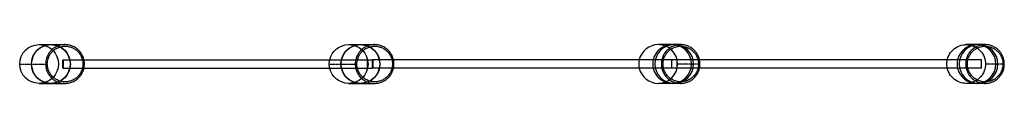
# Model space of a CAD drawing. Units: millimetres. Extents: x 11996 to 15810, y 15717 to 15867.
import ezdxf

# ---------------------------------------------------------------- set-up
doc = ezdxf.new("R2010")
doc.units = ezdxf.units.MM
doc.header["$MEASUREMENT"] = 0
doc.linetypes.add('DASHED', pattern=[0.75, 0.5, -0.25])

# ---------------------------------------------------------------- blocks, each defined once
blk = doc.blocks.new('A$C19b01d81')
at = {"color": 0, "linetype": 'DASHED', "extrusion": (0, 1, 0)}
for p, q in [((6501.3, 0), (6495, 0)), ((7700.4, 0), (7694.1, 0)), ((9029, 0), (9023.5, 0)), ((10207.8, 0), (10202.3, 0))]:
    blk.add_line(p, q, dxfattribs=at)
at = {"color": 0, "linetype": 'Continuous', "extrusion": (0, 1, 0)}
for p, q in [((6562.2, 16), (6643.1, 16)), ((6643.1, 16), (7685.8, 16)), ((7685.8, 16), (7761.2, 16)), ((7842.1, 16), (7761.2, 16)), ((8862.3, 16), (7842.1, 16)), ((8940, 16), (8862.3, 16)), ((9027.3, 16), (8940, 16)), ((10041.1, 16), (9027.3, 16)), ((10118.9, 16), (10041.1, 16)), ((6562.2, -16), (6643.1, -16)), ((6643.1, -16), (7685.8, -16)), ((7685.8, -16), (7761.2, -16)), ((7842.1, -16), (7761.2, -16)), ((8862.3, -16), (7842.1, -16)), ((8940, -16), (8862.3, -16)), ((9027.3, -16), (8940, -16)), ((10041.1, -16), (9027.3, -16)), ((10118.9, -16), (10041.1, -16))]:
    blk.add_line(p, q, dxfattribs=at)
at = {"color": 0, "linetype": 'Continuous', "extrusion": (0, -9.49098e-31, -1)}
blk.add_arc((-6469.3, 0), 75, 0, 90, dxfattribs=at)
at = {"color": 0, "linetype": 'Continuous', "extrusion": (6.93889e-18, -1.97215e-31, -1)}
blk.add_arc((-6514.6, 0), 75, 0, 90, dxfattribs=at)
at = {"color": 0, "linetype": 'Continuous', "extrusion": (-6.93889e-18, 2.58845e-31, -1)}
blk.add_arc((-6515.5, 0), 75, 0, 90, dxfattribs=at)
at = {"color": 0, "linetype": 'Continuous', "extrusion": (0, 3.40504e-31, -1)}
blk.add_arc((-6469.3, 0), 75, 90, 270, dxfattribs=at)
at = {"color": 0, "linetype": 'Continuous', "extrusion": (0, 0, -1)}
for centre in [(-6514.6, 0), (-7668.4, 0)]:
    blk.add_arc(centre, 75, 90, 270, dxfattribs=at)
at = {"color": 0, "linetype": 'Continuous', "extrusion": (0, -2.46519e-32, -1)}
blk.add_arc((-6515.5, 0), 75, 90, 270, dxfattribs=at)
at = {"color": 0, "linetype": 'Continuous', "extrusion": (-6.93889e-18, 3.46945e-18, -1)}
blk.add_arc((-7668.4, 0), 75, 12.3178, 90, dxfattribs=at)
at = {"color": 0, "linetype": 'Continuous', "extrusion": (0, 1.07852e-32, -1)}
blk.add_arc((-7714.5, 0), 75, 0, 90, dxfattribs=at)
at = {"color": 0, "linetype": 'Continuous', "extrusion": (6.93889e-18, 0, -1)}
for centre, start, end in [((-7713.6, 0), 12.3178, 90), ((-7713.6, 0), 90, 270), ((-7714.5, 0), 90, 270), ((-6515.5, 0), 270, 0)]:
    blk.add_arc(centre, 75, start, end, dxfattribs=at)
at = {"color": 0, "linetype": 'Continuous'}
for centre, start, end in [((8921.3, 0), 90, 167.6822), ((8929.3, 0), 90, 270), ((8921.3, 0), 0, 90), ((8929.3, 0), 0, 90), ((10100.1, 0), 90, 167.6822), ((10108.2, 0), 90, 270), ((10100.1, 0), 0, 90), ((10108.2, 0), 0, 90), ((8921.3, 0), 167.6822, 192.3178), ((8921.3, 0), 270, 360), ((8929.3, 0), 270, 0), ((10100.1, 0), 167.6822, 192.3178), ((10100.1, 0), 270, 360), ((10108.2, 0), 270, 360), ((8921.3, 0), 192.3178, 270), ((10100.1, 0), 192.3178, 270)]:
    blk.add_arc(centre, 75, start, end, dxfattribs=at)
at = {"color": 0, "linetype": 'Continuous', "extrusion": (6.93889e-18, -8.87469e-31, -1)}
blk.add_arc((-7668.4, 0), 75, 0, 12.3178, dxfattribs=at)
at = {"color": 0, "linetype": 'Continuous', "extrusion": (-6.93889e-18, -1.73472e-18, -1)}
blk.add_arc((-7668.4, 0), 75, 347.6822, 360, dxfattribs=at)
at = {"color": 0, "linetype": 'Continuous', "extrusion": (0, -4.93038e-32, -1)}
blk.add_arc((-7713.6, 0), 75, 0, 12.3178, dxfattribs=at)
at = {"color": 0, "linetype": 'Continuous', "extrusion": (6.93889e-18, 3.46945e-18, -1)}
blk.add_arc((-7713.6, 0), 75, 347.6822, 360, dxfattribs=at)
at = {"color": 0, "linetype": 'Continuous', "extrusion": (0, 1.52534e-30, -1)}
blk.add_arc((-6469.3, 0), 75, 270, 360, dxfattribs=at)
at = {"color": 0, "linetype": 'Continuous', "extrusion": (6.93889e-18, 9.89928e-32, -1)}
blk.add_arc((-6514.6, 0), 75, 270, 0, dxfattribs=at)
at = {"color": 0, "linetype": 'Continuous', "extrusion": (6.93889e-18, -8.13513e-31, -1)}
blk.add_arc((-7668.4, 0), 75, 270, 347.6822, dxfattribs=at)
at = {"color": 0, "linetype": 'Continuous', "extrusion": (1.38778e-17, -1.72563e-31, -1)}
blk.add_arc((-7714.5, 0), 75, 270, 360, dxfattribs=at)
at = {"color": 0, "linetype": 'Continuous', "extrusion": (0, -6.47112e-32, -1)}
blk.add_arc((-7713.6, 0), 75, 270, 347.6822, dxfattribs=at)
at = {"color": 0, "linetype": 'Continuous'}
for centre, major_axis, ratio, start_param, end_param in [((8867.4, 0), (0, 75), 0.998872, 0, 1.355811), ((8867.4, 0), (0, 75), 0.998872, -1.570796, 0), ((6562.2, 0), (0, -16), 0.040365, -4.712389, 1.570796), ((7761.2, 0), (0, -16), 0.040365, -4.712389, 1.570796), ((8867.4, 0), (0, -75), 0.998872, -1.785782, -1.355811), ((8867.4, 0), (0, -75), 0.998872, -1.355811, 0), ((8867.4, 0), (0, -75), 0.998872, 0, 1.570796)]:
    blk.add_ellipse(centre, major_axis=major_axis, ratio=ratio, start_param=start_param, end_param=end_param, dxfattribs=at)
at = {"color": 0, "linetype": 'Continuous', "extrusion": (1.6237e-15, 0, -1)}
for centre in [(7741, 0), (8919.9, 0), (8940, 0), (10118.9, 0)]:
    blk.add_ellipse(centre, major_axis=(0, -16), ratio=0.040365, start_param=-4.712389, end_param=1.570796, dxfattribs=at)
at = {"color": 0, "linetype": 'Continuous'}
for points, knots in [([(6469.3, 75), (6469.3, 75), (6469.3, 75), (6473.5, 75), (6478.3, 75), (6490.5, 75), (6497.5, 75), (6508.1, 75), (6511.3, 75), (6513.8, 75), (6514.2, 75), (6514.6, 75)], [0, 0, 0, 0, 156.438974, 156.438974, 312.877947, 312.877947, 469.316921, 469.316921, 625.755894, 625.755894, 679.924047, 679.924047, 679.924047, 679.924047]), ([(6495, 0), (6495, 3.7), (6495.3, 7.5), (6496.4, 14.9), (6497.3, 18.6), (6500.1, 27.8), (6502.6, 33.3), (6508.1, 42.5), (6510.9, 46.4), (6517.8, 54.2), (6522.1, 58), (6530.8, 64.2), (6535.2, 66.7), (6544.9, 70.9), (6550.2, 72.6), (6560.7, 74.6), (6565.9, 75.1), (6576.5, 74.9), (6581.9, 74.2), (6592.3, 71.8), (6597.3, 70), (6606.9, 65.4), (6611.5, 62.6), (6620, 56), (6623.8, 52.3), (6630.7, 44.1), (6633.7, 39.7), (6638.7, 30.2), (6640.7, 25.2), (6643.5, 14.9), (6644.4, 9.6), (6645, -1.1), (6644.7, -6.5), (6643.1, -17), (6641.7, -22.2), (6637.8, -32.2), (6635.3, -37), (6629.4, -45.9), (6626, -50), (6618.3, -57.5), (6614.1, -60.8), (6605, -66.5), (6600.2, -68.8), (6590.1, -72.4), (6584.9, -73.7), (6574.3, -75.1), (6568.9, -75.2), (6558.3, -74.3), (6553, -73.3), (6542.8, -70.1), (6537.8, -68), (6528.5, -62.7), (6524.2, -59.6), (6516.2, -52.5), (6512.6, -48.5), (6506.3, -39.9), (6503.6, -35.2), (6499.3, -25.4), (6497.6, -20.3), (6495.5, -10.1), (6495, -5), (6495, 0)], [-3.141593, -3.141593, -3.141593, -3.141593, -2.991593, -2.991593, -2.841593, -2.841593, -2.603724, -2.603724, -2.41234, -2.41234, -2.186401, -2.186401, -1.983682, -1.983682, -1.7637, -1.7637, -1.555318, -1.555318, -1.338312, -1.338312, -1.1271, -1.1271, -0.91158, -0.91158, -0.698954, -0.698954, -0.484177, -0.484177, -0.270845, -0.270845, -0.056437, -0.056437, 0.157247, 0.157247, 0.371469, 0.371469, 0.58533, 0.58533, 0.79946, 0.79946, 1.013409, 1.013409, 1.227492, 1.227492, 1.441486, 1.441486, 1.655546, 1.655546, 1.869561, 1.869561, 2.08361, 2.08361, 2.297636, 2.297636, 2.511679, 2.511679, 2.725711, 2.725711, 2.939751, 2.939751, 3.141593, 3.141593, 3.141593, 3.141593]), ([(6501.3, 0), (6501.3, -4.6), (6501.8, -9.3), (6503.7, -18.7), (6505.2, -23.4), (6509.2, -32.4), (6511.7, -36.7), (6517.5, -44.6), (6520.8, -48.3), (6528.1, -54.8), (6532.2, -57.7), (6540.7, -62.5), (6545.3, -64.5), (6554.7, -67.4), (6559.5, -68.3), (6569.3, -69.2), (6574.3, -69.1), (6584, -67.8), (6588.8, -66.6), (6598.1, -63.3), (6602.5, -61.2), (6610.9, -56), (6614.8, -52.9), (6621.8, -46), (6625, -42.2), (6630.4, -34), (6632.7, -29.6), (6636.2, -20.5), (6637.5, -15.7), (6639.1, -6), (6639.3, -1), (6638.8, 8.8), (6638, 13.7), (6635.3, 23.2), (6633.5, 27.8), (6628.9, 36.5), (6626.2, 40.6), (6619.8, 48.1), (6616.3, 51.5), (6608.5, 57.6), (6604.3, 60.2), (6595.4, 64.4), (6590.8, 66), (6581.3, 68.3), (6576.3, 68.9), (6566.5, 69.1), (6561.7, 68.6), (6552.1, 66.8), (6547.2, 65.2), (6538.3, 61.3), (6534.3, 59), (6526.2, 53.3), (6522.3, 49.9), (6515.9, 42.7), (6513.3, 39.1), (6508.3, 30.7), (6506, 25.6), (6503.4, 17.1), (6502.6, 13.7), (6501.6, 6.9), (6501.3, 3.5), (6501.3, 0)], [-3.141593, -3.141593, -3.141593, -3.141593, -2.939751, -2.939751, -2.725711, -2.725711, -2.511679, -2.511679, -2.297636, -2.297636, -2.08361, -2.08361, -1.869561, -1.869561, -1.655546, -1.655546, -1.441486, -1.441486, -1.227492, -1.227492, -1.013409, -1.013409, -0.79946, -0.79946, -0.58533, -0.58533, -0.371469, -0.371469, -0.157247, -0.157247, 0.056437, 0.056437, 0.270845, 0.270845, 0.484177, 0.484177, 0.698954, 0.698954, 0.91158, 0.91158, 1.1271, 1.1271, 1.338312, 1.338312, 1.555318, 1.555318, 1.7637, 1.7637, 1.983682, 1.983682, 2.186401, 2.186401, 2.41234, 2.41234, 2.603724, 2.603724, 2.841593, 2.841593, 2.991593, 2.991593, 3.141593, 3.141593, 3.141593, 3.141593]), ([(6514.6, 75), (6514.6, 75), (6519.3, 75), (6538.9, 75), (6545.7, 75), (6550.4, 75), (6549.9, 75), (6550.2, 75), (6551.7, 75), (6559.2, 75), (6564.5, 75), (6569.9, 75)], [986.282969, 986.282969, 986.282969, 986.282969, 1288.058101, 1288.058101, 1589.833233, 1589.833233, 1891.608365, 1891.608365, 2193.383497, 2193.383497, 2495.158628, 2495.158628, 2495.158628, 2495.158628]), ([(7668.4, 75), (7668.4, 75), (7668.4, 75), (7672.5, 75), (7677.4, 75), (7689.6, 75), (7696.6, 75), (7707.1, 75), (7710.3, 75), (7712.8, 75), (7713.3, 75), (7713.6, 75)], [0, 0, 0, 0, 156.438974, 156.438974, 312.877947, 312.877947, 469.316921, 469.316921, 625.755894, 625.755894, 679.924047, 679.924047, 679.924047, 679.924047]), ([(7694.1, 0), (7694.1, 3.7), (7694.3, 7.5), (7695.5, 14.9), (7696.3, 18.6), (7699.2, 27.8), (7701.6, 33.3), (7707.1, 42.5), (7709.9, 46.4), (7716.9, 54.2), (7721.1, 58), (7729.8, 64.2), (7734.3, 66.7), (7743.9, 70.9), (7749.2, 72.6), (7759.7, 74.6), (7764.9, 75.1), (7775.5, 74.9), (7780.9, 74.2), (7791.3, 71.8), (7796.3, 70), (7806, 65.4), (7810.6, 62.6), (7819, 56), (7822.9, 52.3), (7829.7, 44.1), (7832.7, 39.7), (7837.7, 30.2), (7839.7, 25.2), (7842.5, 14.9), (7843.4, 9.6), (7844, -1.1), (7843.8, -6.5), (7842.1, -17), (7840.7, -22.2), (7836.8, -32.2), (7834.3, -37), (7828.4, -45.9), (7825, -50), (7817.3, -57.5), (7813.1, -60.8), (7804, -66.5), (7799.2, -68.8), (7789.1, -72.4), (7783.9, -73.7), (7773.3, -75.1), (7767.9, -75.2), (7757.3, -74.3), (7752, -73.3), (7741.8, -70.1), (7736.9, -68), (7727.5, -62.7), (7723.2, -59.6), (7715.2, -52.5), (7711.6, -48.5), (7705.3, -39.9), (7702.6, -35.2), (7698.3, -25.4), (7696.6, -20.3), (7694.6, -10.1), (7694.1, -5), (7694.1, 0)], [-3.141593, -3.141593, -3.141593, -3.141593, -2.991593, -2.991593, -2.841593, -2.841593, -2.603724, -2.603724, -2.41234, -2.41234, -2.186401, -2.186401, -1.983682, -1.983682, -1.7637, -1.7637, -1.555318, -1.555318, -1.338312, -1.338312, -1.1271, -1.1271, -0.91158, -0.91158, -0.698954, -0.698954, -0.484177, -0.484177, -0.270845, -0.270845, -0.056437, -0.056437, 0.157247, 0.157247, 0.371469, 0.371469, 0.58533, 0.58533, 0.79946, 0.79946, 1.013409, 1.013409, 1.227492, 1.227492, 1.441486, 1.441486, 1.655546, 1.655546, 1.869561, 1.869561, 2.08361, 2.08361, 2.297636, 2.297636, 2.511679, 2.511679, 2.725711, 2.725711, 2.939751, 2.939751, 3.141593, 3.141593, 3.141593, 3.141593]), ([(7700.4, 0), (7700.4, -4.6), (7700.8, -9.3), (7702.8, -18.7), (7704.3, -23.4), (7708.2, -32.4), (7710.7, -36.7), (7716.5, -44.6), (7719.8, -48.3), (7727.2, -54.8), (7731.2, -57.7), (7739.7, -62.5), (7744.3, -64.5), (7753.7, -67.4), (7758.5, -68.3), (7768.3, -69.2), (7773.3, -69.1), (7783, -67.8), (7787.8, -66.6), (7797.1, -63.3), (7801.5, -61.2), (7809.9, -56), (7813.8, -52.9), (7820.8, -46), (7824, -42.2), (7829.4, -34), (7831.7, -29.6), (7835.3, -20.5), (7836.5, -15.7), (7838.1, -6), (7838.3, -1), (7837.8, 8.8), (7837, 13.7), (7834.3, 23.2), (7832.5, 27.8), (7828, 36.5), (7825.2, 40.6), (7818.9, 48.1), (7815.3, 51.5), (7807.6, 57.6), (7803.3, 60.2), (7794.5, 64.4), (7789.9, 66), (7780.3, 68.3), (7775.3, 68.9), (7765.5, 69.1), (7760.8, 68.6), (7751.1, 66.8), (7746.2, 65.2), (7737.4, 61.3), (7733.3, 59), (7725.2, 53.3), (7721.3, 49.9), (7715, 42.7), (7712.3, 39.1), (7707.3, 30.7), (7705.1, 25.6), (7702.4, 17.1), (7701.7, 13.7), (7700.6, 6.9), (7700.4, 3.5), (7700.4, 0)], [-3.141593, -3.141593, -3.141593, -3.141593, -2.939751, -2.939751, -2.725711, -2.725711, -2.511679, -2.511679, -2.297636, -2.297636, -2.08361, -2.08361, -1.869561, -1.869561, -1.655546, -1.655546, -1.441486, -1.441486, -1.227492, -1.227492, -1.013409, -1.013409, -0.79946, -0.79946, -0.58533, -0.58533, -0.371469, -0.371469, -0.157247, -0.157247, 0.056437, 0.056437, 0.270845, 0.270845, 0.484177, 0.484177, 0.698954, 0.698954, 0.91158, 0.91158, 1.1271, 1.1271, 1.338312, 1.338312, 1.555318, 1.555318, 1.7637, 1.7637, 1.983682, 1.983682, 2.186401, 2.186401, 2.41234, 2.41234, 2.603724, 2.603724, 2.841593, 2.841593, 2.991593, 2.991593, 3.141593, 3.141593, 3.141593, 3.141593]), ([(7713.6, 75), (7713.6, 75), (7718.3, 75), (7738, 75), (7744.7, 75), (7749.5, 75), (7748.9, 75), (7749.2, 75), (7750.7, 75), (7758.2, 75), (7763.6, 75), (7768.9, 75)], [986.282969, 986.282969, 986.282969, 986.282969, 1288.058101, 1288.058101, 1589.833233, 1589.833233, 1891.608365, 1891.608365, 2193.383497, 2193.383497, 2495.158628, 2495.158628, 2495.158628, 2495.158628]), ([(8921.3, 75), (8919.5, 75), (8917.6, 75), (8907.7, 75), (8898.3, 75), (8885.5, 75), (8882.8, 75), (8879.9, 75), (8879.5, 75), (8875.3, 75), (8871.3, 75), (8867.4, 75)], [952.164076, 952.164076, 952.164076, 952.164076, 1018.988405, 1018.988405, 1267.683302, 1267.683302, 1516.378198, 1516.378198, 1765.073094, 1765.073094, 2013.767991, 2013.767991, 2013.767991, 2013.767991]), ([(9029, 0), (9029, -5), (9028.5, -10.1), (9026.4, -20.3), (9024.8, -25.4), (9020.5, -35.2), (9017.8, -39.9), (9011.5, -48.5), (9007.9, -52.5), (8999.9, -59.6), (8995.6, -62.7), (8986.3, -68), (8981.3, -70.1), (8971.1, -73.3), (8965.9, -74.3), (8955.3, -75.2), (8949.9, -75.1), (8939.3, -73.7), (8934.1, -72.4), (8924.1, -68.8), (8919.2, -66.5), (8910.2, -60.8), (8906, -57.5), (8898.3, -50), (8894.9, -45.9), (8889, -37), (8886.6, -32.2), (8882.7, -22.2), (8881.3, -17), (8879.6, -6.5), (8879.3, -1.1), (8879.9, 9.6), (8880.8, 14.9), (8883.7, 25.2), (8885.6, 30.2), (8890.6, 39.7), (8893.6, 44.1), (8900.5, 52.3), (8904.3, 56), (8912.7, 62.6), (8917.3, 65.4), (8926.9, 70), (8931.9, 71.8), (8942.3, 74.2), (8947.7, 74.9), (8958.3, 75.1), (8963.5, 74.6), (8974, 72.6), (8979.2, 70.9), (8988.9, 66.7), (8993.3, 64.2), (9002, 58), (9006.2, 54.2), (9013.1, 46.4), (9016, 42.5), (9021.5, 33.3), (9023.9, 27.8), (9026.7, 18.6), (9027.6, 14.9), (9028.7, 7.5), (9029, 3.7), (9029, 0)], [-3.141593, -3.141593, -3.141593, -3.141593, -2.939751, -2.939751, -2.725711, -2.725711, -2.511679, -2.511679, -2.297636, -2.297636, -2.08361, -2.08361, -1.869561, -1.869561, -1.655546, -1.655546, -1.441485, -1.441485, -1.227492, -1.227492, -1.013409, -1.013409, -0.79946, -0.79946, -0.58533, -0.58533, -0.371469, -0.371469, -0.157247, -0.157247, 0.056437, 0.056437, 0.270844, 0.270844, 0.484176, 0.484176, 0.698954, 0.698954, 0.91158, 0.91158, 1.1271, 1.1271, 1.338311, 1.338311, 1.555318, 1.555318, 1.7637, 1.7637, 1.983681, 1.983681, 2.1864, 2.1864, 2.412339, 2.412339, 2.603724, 2.603724, 2.841593, 2.841593, 2.991593, 2.991593, 3.141593, 3.141593, 3.141593, 3.141593]), ([(9023.5, 0), (9023.5, 3.5), (9023.2, 6.9), (9022.2, 13.7), (9021.5, 17.1), (9018.8, 25.6), (9016.6, 30.7), (9011.6, 39.1), (9008.9, 42.7), (9002.6, 49.9), (8998.7, 53.3), (8990.7, 59), (8986.6, 61.3), (8977.7, 65.2), (8972.9, 66.8), (8963.3, 68.6), (8958.5, 69.1), (8948.7, 68.9), (8943.8, 68.3), (8934.2, 66), (8929.6, 64.4), (8920.8, 60.2), (8916.6, 57.6), (8908.8, 51.5), (8905.3, 48.1), (8899, 40.6), (8896.2, 36.5), (8891.6, 27.8), (8889.8, 23.2), (8887.2, 13.7), (8886.4, 8.8), (8885.8, -1), (8886.1, -6), (8887.6, -15.7), (8888.9, -20.5), (8892.5, -29.6), (8894.7, -34), (8900.2, -42.2), (8903.3, -46), (8910.4, -52.9), (8914.2, -56), (8922.6, -61.2), (8927, -63.3), (8936.2, -66.6), (8941, -67.8), (8950.8, -69.1), (8955.7, -69.2), (8965.5, -68.3), (8970.3, -67.4), (8979.7, -64.5), (8984.2, -62.5), (8992.8, -57.7), (8996.8, -54.8), (9004.1, -48.3), (9007.4, -44.6), (9013.2, -36.7), (9015.7, -32.4), (9019.6, -23.4), (9021.1, -18.7), (9023, -9.3), (9023.5, -4.6), (9023.5, 0)], [-3.141593, -3.141593, -3.141593, -3.141593, -2.991593, -2.991593, -2.841593, -2.841593, -2.603724, -2.603724, -2.412339, -2.412339, -2.1864, -2.1864, -1.983681, -1.983681, -1.7637, -1.7637, -1.555318, -1.555318, -1.338311, -1.338311, -1.1271, -1.1271, -0.91158, -0.91158, -0.698954, -0.698954, -0.484176, -0.484176, -0.270844, -0.270844, -0.056437, -0.056437, 0.157247, 0.157247, 0.371469, 0.371469, 0.58533, 0.58533, 0.79946, 0.79946, 1.013409, 1.013409, 1.227492, 1.227492, 1.441485, 1.441485, 1.655546, 1.655546, 1.869561, 1.869561, 2.08361, 2.08361, 2.297636, 2.297636, 2.511679, 2.511679, 2.725711, 2.725711, 2.939751, 2.939751, 3.141593, 3.141593, 3.141593, 3.141593]), ([(8954.2, 75), (8951.7, 75), (8949.1, 75), (8943.7, 75), (8940.8, 75), (8935, 75), (8932.2, 75), (8927.2, 75), (8925.1, 75), (8922.1, 75), (8921.3, 75), (8921.3, 75)], [6.001611, 6.001611, 6.001611, 6.001611, 96.858411, 96.858411, 187.715211, 187.715211, 278.572012, 278.572012, 369.428812, 369.428812, 460.285612, 460.285612, 460.285612, 460.285612]), ([(9987, 16), (9987.7, 19), (9988.5, 21.9), (9992.8, 34.1), (9997.8, 42.6), (10010.7, 57.2), (10018.6, 63.1), (10036.1, 71.7), (10045.7, 74.2), (10057, 74.9), (10058.6, 75), (10060.3, 75)], [229.069061, 229.069061, 229.069061, 229.069061, 238.294471, 238.294471, 267.593991, 267.593991, 296.901335, 296.901335, 326.213449, 326.213449, 331.073586, 331.073586, 331.073586, 331.073586]), ([(10207.8, 0), (10207.8, -5), (10207.3, -10.1), (10205.2, -20.3), (10203.6, -25.4), (10199.3, -35.2), (10196.6, -39.9), (10190.3, -48.5), (10186.7, -52.5), (10178.8, -59.6), (10174.4, -62.7), (10165.1, -68), (10160.2, -70.1), (10150, -73.3), (10144.7, -74.3), (10134.1, -75.2), (10128.7, -75.1), (10118.2, -73.7), (10113, -72.4), (10102.9, -68.8), (10098.1, -66.5), (10089, -60.8), (10084.8, -57.5), (10077.2, -50), (10073.7, -45.9), (10067.9, -37), (10065.4, -32.2), (10061.5, -22.2), (10060.1, -17), (10058.4, -6.5), (10058.2, -1.1), (10058.8, 9.6), (10059.7, 14.9), (10062.5, 25.2), (10064.5, 30.2), (10069.4, 39.7), (10072.4, 44.1), (10079.3, 52.3), (10083.1, 56), (10091.6, 62.6), (10096.2, 65.4), (10105.8, 70), (10110.8, 71.8), (10121.1, 74.2), (10126.5, 74.9), (10137.1, 75.1), (10142.3, 74.6), (10152.8, 72.6), (10158.1, 70.9), (10167.7, 66.7), (10172.1, 64.2), (10180.8, 58), (10185.1, 54.2), (10192, 46.4), (10194.8, 42.5), (10200.3, 33.3), (10202.7, 27.8), (10205.6, 18.6), (10206.4, 14.9), (10207.5, 7.5), (10207.8, 3.7), (10207.8, 0)], [-3.141593, -3.141593, -3.141593, -3.141593, -2.939751, -2.939751, -2.725711, -2.725711, -2.511679, -2.511679, -2.297636, -2.297636, -2.08361, -2.08361, -1.869561, -1.869561, -1.655546, -1.655546, -1.441485, -1.441485, -1.227492, -1.227492, -1.013409, -1.013409, -0.79946, -0.79946, -0.58533, -0.58533, -0.371469, -0.371469, -0.157247, -0.157247, 0.056437, 0.056437, 0.270844, 0.270844, 0.484176, 0.484176, 0.698954, 0.698954, 0.91158, 0.91158, 1.1271, 1.1271, 1.338311, 1.338311, 1.555318, 1.555318, 1.7637, 1.7637, 1.983681, 1.983681, 2.1864, 2.1864, 2.412339, 2.412339, 2.603724, 2.603724, 2.841593, 2.841593, 2.991593, 2.991593, 3.141593, 3.141593, 3.141593, 3.141593]), ([(10100.1, 75), (10097.1, 75), (10093.4, 75), (10084.6, 75), (10079.5, 75), (10070.6, 75), (10067, 75), (10062.4, 75), (10061.2, 75), (10060.3, 75)], [952.164076, 952.164076, 952.164076, 952.164076, 1067.676532, 1067.676532, 1216.368043, 1216.368043, 1365.059555, 1365.059555, 1513.751066, 1513.751066, 1513.751066, 1513.751066]), ([(10060.3, 75), (10068.4, 75), (10076.5, 73.7), (10093.4, 68), (10102, 63.1), (10116.7, 50.3), (10122.8, 42.5), (10131.6, 25.1), (10134.2, 15.6), (10135.1, 3.9), (10135.2, 1.9), (10135.2, 0)], [331.073586, 331.073586, 331.073586, 331.073586, 355.524487, 355.524487, 384.829152, 384.829152, 414.125795, 414.125795, 443.417456, 443.417456, 449.268431, 449.268431, 449.268431, 449.268431]), ([(10202.3, 0), (10202.3, 3.5), (10202.1, 6.9), (10201.1, 13.7), (10200.3, 17.1), (10197.7, 25.6), (10195.4, 30.7), (10190.4, 39.1), (10187.8, 42.7), (10181.4, 49.9), (10177.5, 53.3), (10169.5, 59), (10165.4, 61.3), (10156.6, 65.2), (10151.7, 66.8), (10142.1, 68.6), (10137.3, 69.1), (10127.6, 68.9), (10122.6, 68.3), (10113, 66), (10108.5, 64.4), (10099.6, 60.2), (10095.4, 57.6), (10087.6, 51.5), (10084.1, 48.1), (10077.8, 40.6), (10075, 36.5), (10070.5, 27.8), (10068.7, 23.2), (10066, 13.7), (10065.2, 8.8), (10064.7, -1), (10064.9, -6), (10066.5, -15.7), (10067.8, -20.5), (10071.3, -29.6), (10073.6, -34), (10079, -42.2), (10082.2, -46), (10089.2, -52.9), (10093.1, -56), (10101.4, -61.2), (10105.8, -63.3), (10115.1, -66.6), (10119.9, -67.8), (10129.6, -69.1), (10134.5, -69.2), (10144.3, -68.3), (10149.1, -67.4), (10158.5, -64.5), (10163.1, -62.5), (10171.6, -57.7), (10175.6, -54.8), (10182.9, -48.3), (10186.3, -44.6), (10192, -36.7), (10194.5, -32.4), (10198.5, -23.4), (10200, -18.7), (10201.9, -9.3), (10202.3, -4.6), (10202.3, 0)], [-3.141593, -3.141593, -3.141593, -3.141593, -2.991593, -2.991593, -2.841593, -2.841593, -2.603724, -2.603724, -2.412339, -2.412339, -2.1864, -2.1864, -1.983681, -1.983681, -1.7637, -1.7637, -1.555318, -1.555318, -1.338311, -1.338311, -1.1271, -1.1271, -0.91158, -0.91158, -0.698954, -0.698954, -0.484176, -0.484176, -0.270844, -0.270844, -0.056437, -0.056437, 0.157247, 0.157247, 0.371469, 0.371469, 0.58533, 0.58533, 0.79946, 0.79946, 1.013409, 1.013409, 1.227492, 1.227492, 1.441485, 1.441485, 1.655546, 1.655546, 1.869561, 1.869561, 2.08361, 2.08361, 2.297636, 2.297636, 2.511679, 2.511679, 2.725711, 2.725711, 2.939751, 2.939751, 3.141593, 3.141593, 3.141593, 3.141593]), ([(10133.1, 75), (10130.5, 75), (10127.9, 75), (10122.5, 75), (10119.6, 75), (10113.9, 75), (10111.1, 75), (10106.1, 75), (10103.9, 75), (10100.9, 75), (10100.1, 75), (10100.1, 75)], [6.001611, 6.001611, 6.001611, 6.001611, 96.858411, 96.858411, 187.715211, 187.715211, 278.572012, 278.572012, 369.428812, 369.428812, 460.285612, 460.285612, 460.285612, 460.285612]), ([(9987, -16), (9986.2, -12), (9985.6, -8), (9985.1, 2.8), (9985.6, 9.5), (9987, 16)], [196.715626, 196.715626, 196.715626, 196.715626, 209.001346, 209.001346, 229.069061, 229.069061, 229.069061, 229.069061]), ([(10060.3, -75), (10051.5, -75), (10042.7, -73.5), (10025.3, -67.1), (10016.9, -62), (10002.5, -48.8), (9996.6, -40.8), (9990.1, -26.9), (9988.2, -21.5), (9987, -16)], [94.685215, 94.685215, 94.685215, 94.685215, 121.109343, 121.109343, 150.413322, 150.413322, 179.709563, 179.709563, 196.715626, 196.715626, 196.715626, 196.715626]), ([(10135.2, 0), (10135.2, -7.8), (10134, -15.5), (10131.6, -23), (10129.9, -28.2), (10127.6, -33.3), (10122, -42.8), (10118.7, -47.3), (10108.3, -58.4), (10100.3, -64.2), (10082.5, -72.3), (10072.9, -74.6), (10062.2, -75), (10061.2, -75), (10060.3, -75)], [-23.441685, -23.441685, -23.441685, -23.441685, 0, 0, 0, 16.588793, 16.588793, 33.178315, 33.178315, 62.48639, 62.48639, 91.798727, 91.798727, 94.685215, 94.685215, 94.685215, 94.685215]), ([(6469.3, -75), (6469.3, -75), (6469.3, -75), (6473.5, -75), (6478.3, -75), (6490.5, -75), (6497.5, -75), (6508.1, -75), (6511.3, -75), (6513.8, -75), (6514.2, -75), (6514.6, -75)], [0, 0, 0, 0, 156.438974, 156.438974, 312.877947, 312.877947, 469.316921, 469.316921, 625.755894, 625.755894, 679.924047, 679.924047, 679.924047, 679.924047]), ([(6514.6, -75), (6514.6, -75), (6519.3, -75), (6538.9, -75), (6545.7, -75), (6550.4, -75), (6549.9, -75), (6550.2, -75), (6551.7, -75), (6559.2, -75), (6564.5, -75), (6569.9, -75)], [986.282969, 986.282969, 986.282969, 986.282969, 1288.058101, 1288.058101, 1589.833233, 1589.833233, 1891.608365, 1891.608365, 2193.383497, 2193.383497, 2495.158628, 2495.158628, 2495.158628, 2495.158628]), ([(7668.4, -75), (7668.4, -75), (7668.4, -75), (7672.5, -75), (7677.4, -75), (7689.6, -75), (7696.6, -75), (7707.1, -75), (7710.3, -75), (7712.8, -75), (7713.3, -75), (7713.6, -75)], [0, 0, 0, 0, 156.438974, 156.438974, 312.877947, 312.877947, 469.316921, 469.316921, 625.755894, 625.755894, 679.924047, 679.924047, 679.924047, 679.924047]), ([(7713.6, -75), (7713.6, -75), (7718.3, -75), (7738, -75), (7744.7, -75), (7749.5, -75), (7748.9, -75), (7749.2, -75), (7750.7, -75), (7758.2, -75), (7763.6, -75), (7768.9, -75)], [986.282969, 986.282969, 986.282969, 986.282969, 1288.058101, 1288.058101, 1589.833233, 1589.833233, 1891.608365, 1891.608365, 2193.383497, 2193.383497, 2495.158628, 2495.158628, 2495.158628, 2495.158628]), ([(8921.3, -75), (8919.5, -75), (8917.6, -75), (8907.7, -75), (8898.3, -75), (8885.5, -75), (8882.8, -75), (8879.9, -75), (8879.5, -75), (8875.3, -75), (8871.3, -75), (8867.4, -75)], [952.164076, 952.164076, 952.164076, 952.164076, 1018.988405, 1018.988405, 1267.683302, 1267.683302, 1516.378198, 1516.378198, 1765.073094, 1765.073094, 2013.767991, 2013.767991, 2013.767991, 2013.767991]), ([(8954.2, -75), (8951.7, -75), (8949.1, -75), (8943.7, -75), (8940.8, -75), (8935, -75), (8932.2, -75), (8927.2, -75), (8925.1, -75), (8922.1, -75), (8921.3, -75), (8921.3, -75)], [6.001611, 6.001611, 6.001611, 6.001611, 96.858411, 96.858411, 187.715211, 187.715211, 278.572012, 278.572012, 369.428812, 369.428812, 460.285612, 460.285612, 460.285612, 460.285612]), ([(10100.1, -75), (10097.1, -75), (10093.4, -75), (10084.6, -75), (10079.5, -75), (10070.6, -75), (10067, -75), (10062.4, -75), (10061.2, -75), (10060.3, -75)], [952.164076, 952.164076, 952.164076, 952.164076, 1067.676532, 1067.676532, 1216.368043, 1216.368043, 1365.059555, 1365.059555, 1513.751066, 1513.751066, 1513.751066, 1513.751066]), ([(10133.1, -75), (10130.5, -75), (10127.9, -75), (10122.5, -75), (10119.6, -75), (10113.9, -75), (10111.1, -75), (10106.1, -75), (10103.9, -75), (10100.9, -75), (10100.1, -75), (10100.1, -75)], [6.001611, 6.001611, 6.001611, 6.001611, 96.858411, 96.858411, 187.715211, 187.715211, 278.572012, 278.572012, 369.428812, 369.428812, 460.285612, 460.285612, 460.285612, 460.285612])]:
    blk.add_open_spline(points, degree=3, knots=knots, dxfattribs=at)
at = {"color": 0, "linetype": 'DASHED'}
for points, knots in [([(6394.3, 0), (6394.3, 0), (6394.3, 0), (6394.4, 0), (6394.5, 0), (6394.8, 0), (6395.6, 0), (6396.3, 0), (6397.4, 0), (6399.2, 0), (6401, 0), (6403.3, 0), (6405.9, 0), (6407.9, 0), (6410, 0), (6412.2, 0), (6415.3, 0), (6418.7, 0), (6421.7, 0), (6424.7, 0), (6427.5, 0), (6429.8, 0), (6433.5, 0), (6436, 0), (6437.7, 0), (6438.9, 0), (6439.6, 0), (6440, 0), (6440.6, 0), (6440.6, 0), (6440.3, 0), (6440.1, 0), (6439.7, 0), (6439.6, 0), (6439.6, 0), (6439.7, 0), (6440.5, 0), (6441.2, 0), (6442.5, 0), (6444.8, 0), (6446, 0), (6447.3, 0), (6448.8, 0), (6451, 0), (6453.4, 0), (6455.8, 0), (6458.1, 0), (6460.4, 0), (6462.3, 0), (6467, 0), (6469.9, 0), (6471.8, 0), (6473.2, 0), (6474, 0), (6474.4, 0), (6475.1, 0), (6475, 0), (6475, 0), (6475.1, 0), (6475.2, 0), (6476.2, 0), (6477.5, 0), (6480.3, 0), (6483.8, 0), (6487.1, 0), (6491.1, 0), (6495, 0)], [0, 0, 0, 0, 52.686636, 52.686636, 52.686636, 130.123283, 130.123283, 130.123283, 205.691075, 205.691075, 205.691075, 277.682489, 277.682489, 277.682489, 331.233699, 331.233699, 331.233699, 409.941062, 409.941062, 409.941062, 486.748902, 486.748902, 486.748902, 611.649701, 611.649701, 611.649701, 704.557848, 704.557848, 704.557848, 841.110417, 841.110417, 841.110417, 974.367427, 974.367427, 974.367427, 1077.591448, 1077.591448, 1077.591448, 1178.324261, 1178.324261, 1178.324261, 1228.171946, 1228.171946, 1228.171946, 1301.436021, 1301.436021, 1301.436021, 1372.931941, 1372.931941, 1372.931941, 1543.546513, 1543.546513, 1543.546513, 1670.459103, 1670.459103, 1670.459103, 1856.990001, 1856.990001, 1856.990001, 2039.019165, 2039.019165, 2039.019165, 2272.911236, 2272.911236, 2272.911236, 2495.159095, 2495.159095, 2495.159095, 2495.159095]), ([(7593.4, 0), (7593.4, 0), (7593.4, 0), (7593.4, 0), (7593.6, 0), (7593.8, 0), (7594.6, 0), (7595.3, 0), (7596.4, 0), (7598.3, 0), (7600, 0), (7602.3, 0), (7604.9, 0), (7606.9, 0), (7609, 0), (7611.2, 0), (7614.4, 0), (7617.7, 0), (7620.8, 0), (7623.8, 0), (7626.5, 0), (7628.8, 0), (7632.6, 0), (7635, 0), (7636.7, 0), (7637.9, 0), (7638.6, 0), (7639, 0), (7639.7, 0), (7639.6, 0), (7639.3, 0), (7639.1, 0), (7638.7, 0), (7638.6, 0), (7638.6, 0), (7638.7, 0), (7639.5, 0), (7640.2, 0), (7641.5, 0), (7643.8, 0), (7645, 0), (7646.3, 0), (7647.8, 0), (7650, 0), (7652.4, 0), (7654.8, 0), (7657.1, 0), (7659.4, 0), (7661.3, 0), (7666, 0), (7668.9, 0), (7670.8, 0), (7672.2, 0), (7673, 0), (7673.4, 0), (7674.1, 0), (7674, 0), (7674.1, 0), (7674.1, 0), (7674.2, 0), (7675.2, 0), (7676.5, 0), (7679.3, 0), (7682.8, 0), (7686.1, 0), (7690.1, 0), (7694.1, 0)], [0, 0, 0, 0, 52.686636, 52.686636, 52.686636, 130.123283, 130.123283, 130.123283, 205.691075, 205.691075, 205.691075, 277.682489, 277.682489, 277.682489, 331.233699, 331.233699, 331.233699, 409.941062, 409.941062, 409.941062, 486.748902, 486.748902, 486.748902, 611.649701, 611.649701, 611.649701, 704.557848, 704.557848, 704.557848, 841.110417, 841.110417, 841.110417, 974.367427, 974.367427, 974.367427, 1077.591448, 1077.591448, 1077.591448, 1178.324261, 1178.324261, 1178.324261, 1228.171946, 1228.171946, 1228.171946, 1301.436021, 1301.436021, 1301.436021, 1372.931941, 1372.931941, 1372.931941, 1543.546513, 1543.546513, 1543.546513, 1670.459103, 1670.459103, 1670.459103, 1856.990001, 1856.990001, 1856.990001, 2039.019165, 2039.019165, 2039.019165, 2272.911236, 2272.911236, 2272.911236, 2495.159095, 2495.159095, 2495.159095, 2495.159095]), ([(9029, 0), (9025.4, 0), (9021.9, 0), (9018, 0), (9015.7, 0), (9013.2, 0), (9010.9, 0), (9007.4, 0), (9004.1, 0), (9001.5, 0), (8999, 0), (8997.2, 0), (8996.6, 0), (8996, 0), (8996.3, 0), (8997.1, 0), (8997.6, 0), (8998.4, 0), (8999.3, 0), (9000.6, 0), (9002, 0), (9003, 0), (9004, 0), (9004.6, 0), (9004.2, 0), (9003.7, 0), (9001.6, 0), (8998.4, 0), (8996.1, 0), (8993.3, 0), (8990.3, 0), (8988, 0), (8985.6, 0), (8983.2, 0), (8979.6, 0), (8976, 0), (8972.8, 0), (8969.6, 0), (8966.8, 0), (8964.5, 0), (8961.9, 0), (8960.1, 0), (8958.8, 0), (8957.8, 0), (8957.1, 0), (8956.5, 0), (8955.7, 0), (8955.2, 0), (8954.7, 0), (8954.1, 0), (8953.5, 0), (8952.3, 0), (8951.2, 0), (8949.7, 0), (8947.9, 0), (8946.2, 0), (8944.2, 0), (8942.3, 0)], [6.000471, 6.000471, 6.000471, 6.000471, 129.89767, 129.89767, 129.89767, 206.072903, 206.072903, 206.072903, 318.032122, 318.032122, 318.032122, 427.28932, 427.28932, 427.28932, 520.510121, 520.510121, 520.510121, 589.852927, 589.852927, 589.852927, 691.770128, 691.770128, 691.770128, 791.227661, 791.227661, 791.227661, 921.093995, 921.093995, 921.093995, 1017.695783, 1017.695783, 1017.695783, 1089.553555, 1089.553555, 1089.553555, 1195.16715, 1195.16715, 1195.16715, 1298.231867, 1298.231867, 1298.231867, 1418.223401, 1418.223401, 1418.223401, 1507.479765, 1507.479765, 1507.479765, 1638.665093, 1638.665093, 1638.665093, 1766.684396, 1766.684396, 1766.684396, 1891.735181, 1891.735181, 1891.735181, 2013.767991, 2013.767991, 2013.767991, 2013.767991]), ([(10207.8, 0), (10204.3, 0), (10200.7, 0), (10196.9, 0), (10194.5, 0), (10192.1, 0), (10189.7, 0), (10186.2, 0), (10182.9, 0), (10180.4, 0), (10177.9, 0), (10176.1, 0), (10175.4, 0), (10174.9, 0), (10175.2, 0), (10175.9, 0), (10176.5, 0), (10177.3, 0), (10178.1, 0), (10179.4, 0), (10180.8, 0), (10181.9, 0), (10182.9, 0), (10183.5, 0), (10183.1, 0), (10182.6, 0), (10180.4, 0), (10177.3, 0), (10175, 0), (10172.2, 0), (10169.1, 0), (10166.8, 0), (10164.4, 0), (10162, 0), (10158.5, 0), (10154.9, 0), (10151.6, 0), (10148.5, 0), (10145.6, 0), (10143.3, 0), (10140.7, 0), (10138.9, 0), (10137.6, 0), (10136.6, 0), (10135.9, 0), (10135.4, 0), (10135.3, 0), (10135.3, 0), (10135.2, 0)], [6.000471, 6.000471, 6.000471, 6.000471, 129.89767, 129.89767, 129.89767, 206.072903, 206.072903, 206.072903, 318.032122, 318.032122, 318.032122, 427.28932, 427.28932, 427.28932, 520.510121, 520.510121, 520.510121, 589.852927, 589.852927, 589.852927, 691.770128, 691.770128, 691.770128, 791.227661, 791.227661, 791.227661, 921.093995, 921.093995, 921.093995, 1017.695783, 1017.695783, 1017.695783, 1089.553555, 1089.553555, 1089.553555, 1195.16715, 1195.16715, 1195.16715, 1298.231867, 1298.231867, 1298.231867, 1418.223401, 1418.223401, 1418.223401, 1507.479765, 1507.479765, 1507.479765, 1515.446907, 1515.446907, 1515.446907, 1515.446907])]:
    blk.add_open_spline(points, degree=3, knots=knots, dxfattribs=at)

msp = doc.modelspace()

# ---------------------------------------------------------------- block references
at = {"color": 0}
msp.add_blockref('A$C19b01d81', (5601.9, 15792.3), dxfattribs=at)

doc.saveas('drawing.dxf')
